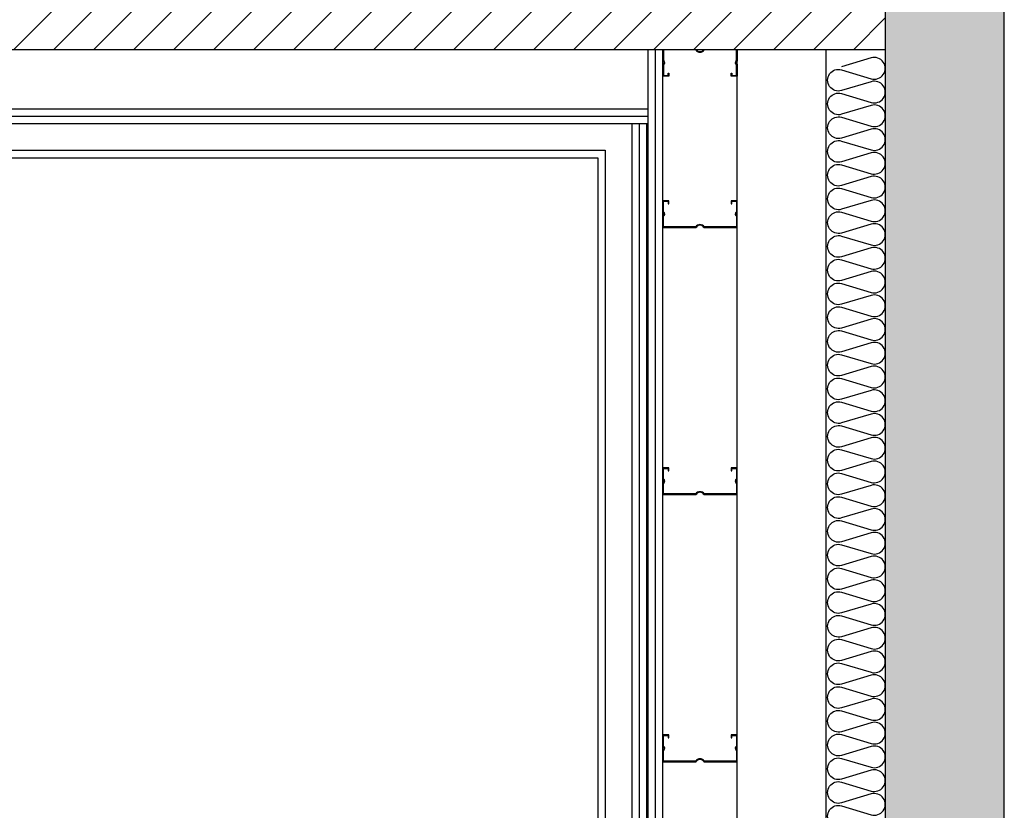
# Model space of a CAD drawing. Units: millimetres. Extents: x 188 to 55540, y 896 to 45655.
# Drawn here: x 51729 to 55130, y 32973 to 35705 of the extents above; entities that cross this region are included whole.
import ezdxf

# ---------------------------------------------------------------- set-up
doc = ezdxf.new("R2010")
doc.units = ezdxf.units.MM
for name, color, linetype in [('A-WALL_조적', 3, 'Continuous'), ('AA-HAT', 253, 'Continuous'), ('AA-경량철골', 8, 'Continuous'), ('FIN', 5, 'Continuous'), ('IN', 8, 'Continuous'), ('석고보드', 7, 'Continuous'), ('옹벽', 2, 'Continuous'), ('옹벽솔리드', 252, 'Continuous')]:
    doc.layers.add(name, color=color, linetype=linetype)

msp = doc.modelspace()

# ---------------------------------------------------------------- hatches: boundary and pattern name
at = {"layer": 'AA-HAT'}
h = msp.add_hatch(dxfattribs=at)
h.set_pattern_fill('ANSI31', color=8, scale=30.763542, style=0)
h.set_pattern_definition([(45, (-796752.41, -44981.895), (-69.066121, 69.066121), [])])
h.paths.add_polyline_path([(48772.3, 37756), (51233.4, 37756), (51233.4, 36012.7), (48772.3, 36012.7)], flags=17)
h.paths.add_polyline_path([(51438.5, 37756), (48362.1, 37756), (48362.1, 35602.5), (54719.9, 35602.5), (54719.9, 36012.7), (51438.5, 36012.7)])
at = {"layer": '옹벽솔리드'}
msp.add_hatch(color=8, dxfattribs=at).paths.add_polyline_path([(55130.1, 36730.5), (54719.9, 36730.5), (54719.9, 20938.6), (55130.1, 20938.6)])

# ---------------------------------------------------------------- linework, layer by layer
at = {"color": 8}
for points in [[(48561.1, 35397.4), (53899.6, 35397.4)], [(48561.1, 35346.1), (53899.6, 35346.1)]]:
    msp.add_lwpolyline(points, dxfattribs=at)
at = {"layer": 'A-WALL_조적', "color": 8, "ltscale": 3}
for p, q in [((54719.9, 35602.5), (54719.9, 36012.7)), ((48362.1, 35602.5), (54719.9, 35602.5))]:
    msp.add_line(p, q, dxfattribs=at)
at = {"layer": 'AA-경량철골'}
for p, q in [((53950.8, 35602.5), (54065.7, 35602.5)), ((53950.8, 35561.5), (53950.8, 35602.5)), ((53952.9, 35600.5), (53952.9, 35563.2)), ((54064.5, 35600.5), (53952.9, 35600.5)), ((54092.3, 35602.5), (54207.2, 35602.5)), ((54205.1, 35600.5), (54093.5, 35600.5)), ((54205.1, 35563.2), (54205.1, 35600.5)), ((54207.2, 35602.5), (54207.2, 35561.5)), ((53950.8, 35510.2), (53950.8, 35551.2)), ((53952.9, 35549.5), (53952.9, 35512.3)), ((54205.1, 35512.3), (54205.1, 35549.5)), ((54207.2, 35551.2), (54207.2, 35510.2)), ((53971.3, 35510.2), (53950.8, 35510.2)), ((53952.9, 35512.3), (53969.3, 35512.3)), ((53969.3, 35520.5), (53971.3, 35520.5)), ((53969.3, 35512.3), (53969.3, 35520.5)), ((53971.3, 35520.5), (53971.3, 35510.2)), ((54186.7, 35510.2), (54186.7, 35520.5)), ((54186.7, 35520.5), (54188.7, 35520.5)), ((54207.2, 35510.2), (54186.7, 35510.2)), ((54188.7, 35520.5), (54188.7, 35512.3)), ((54188.7, 35512.3), (54205.1, 35512.3)), ((53950.8, 35079.5), (53950.8, 35038.5)), ((53971.3, 35079.5), (53950.8, 35079.5)), ((53952.9, 35077.5), (53969.3, 35077.5)), ((53952.9, 35040.3), (53952.9, 35077.5)), ((53969.3, 35077.5), (53969.3, 35069.3)), ((53969.3, 35069.3), (53971.3, 35069.3)), ((53971.3, 35069.3), (53971.3, 35079.5)), ((54207.2, 35079.5), (54186.7, 35079.5)), ((54186.7, 35079.5), (54186.7, 35069.3)), ((54186.7, 35069.3), (54188.7, 35069.3)), ((54188.7, 35069.3), (54188.7, 35077.5)), ((54188.7, 35077.5), (54205.1, 35077.5)), ((54205.1, 35077.5), (54205.1, 35040.3)), ((54207.2, 35038.5), (54207.2, 35079.5)), ((53950.8, 35028.3), (53950.8, 34987.3)), ((53952.9, 34989.3), (53952.9, 35026.5)), ((54205.1, 35026.5), (54205.1, 34989.3)), ((54207.2, 34987.3), (54207.2, 35028.3)), ((53950.8, 34987.3), (54065.7, 34987.3)), ((54064.5, 34989.3), (53952.9, 34989.3)), ((54092.3, 34987.3), (54207.2, 34987.3)), ((54205.1, 34989.3), (54093.5, 34989.3)), ((53950.8, 34156.6), (53950.8, 34115.6)), ((53971.3, 34156.6), (53950.8, 34156.6)), ((53952.9, 34154.6), (53969.3, 34154.6)), ((53952.9, 34117.4), (53952.9, 34154.6)), ((53969.3, 34154.6), (53969.3, 34146.4)), ((53969.3, 34146.4), (53971.3, 34146.4)), ((53971.3, 34146.4), (53971.3, 34156.6)), ((54207.2, 34156.6), (54186.7, 34156.6)), ((54186.7, 34156.6), (54186.7, 34146.4)), ((54186.7, 34146.4), (54188.7, 34146.4)), ((54188.7, 34146.4), (54188.7, 34154.6)), ((54188.7, 34154.6), (54205.1, 34154.6)), ((54205.1, 34154.6), (54205.1, 34117.4)), ((54207.2, 34115.6), (54207.2, 34156.6)), ((53950.8, 34105.4), (53950.8, 34064.3)), ((53952.9, 34066.4), (53952.9, 34103.6)), ((54205.1, 34103.6), (54205.1, 34066.4)), ((54207.2, 34064.3), (54207.2, 34105.4)), ((53950.8, 34064.3), (54065.7, 34064.3)), ((54064.5, 34066.4), (53952.9, 34066.4)), ((54092.3, 34064.3), (54207.2, 34064.3)), ((54205.1, 34066.4), (54093.5, 34066.4)), ((53950.8, 33233.7), (53950.8, 33192.7)), ((53971.3, 33233.7), (53950.8, 33233.7)), ((53952.9, 33231.7), (53969.3, 33231.7)), ((53952.9, 33194.5), (53952.9, 33231.7)), ((53969.3, 33231.7), (53969.3, 33223.5)), ((53971.3, 33223.5), (53971.3, 33233.7)), ((54207.2, 33233.7), (54186.7, 33233.7)), ((54186.7, 33233.7), (54186.7, 33223.5)), ((54188.7, 33223.5), (54188.7, 33231.7)), ((54188.7, 33231.7), (54205.1, 33231.7)), ((54205.1, 33231.7), (54205.1, 33194.5)), ((54207.2, 33192.7), (54207.2, 33233.7)), ((53969.3, 33223.5), (53971.3, 33223.5)), ((54186.7, 33223.5), (54188.7, 33223.5)), ((53950.8, 33182.5), (53950.8, 33141.4)), ((53952.9, 33143.5), (53952.9, 33180.7)), ((54205.1, 33180.7), (54205.1, 33143.5)), ((54207.2, 33141.4), (54207.2, 33182.5)), ((53950.8, 33141.4), (54065.7, 33141.4)), ((54064.5, 33143.5), (53952.9, 33143.5)), ((54092.3, 33141.4), (54207.2, 33141.4)), ((54205.1, 33143.5), (54093.5, 33143.5))]:
    msp.add_line(p, q, dxfattribs=at)
at = {"layer": 'AA-경량철골', "color": 8}
msp.add_line((54207.2, 20938.6), (54207.2, 35602.5), dxfattribs=at)
at = {"layer": 'AA-경량철골'}
for centre, radius, start, end in [((54079, 35609.9), 17.3, 213.0153, 326.9847), ((54079, 35609.9), 15.2, 208.919, 331.081), ((53950.8, 35556.4), 5.13, 270, 90), ((53950.8, 35556.4), 7.18, 286.6015, 73.3985), ((54207.2, 35556.4), 7.18, 106.6015, 253.3985), ((54207.2, 35556.4), 5.13, 90, 270), ((53950.8, 35033.4), 5.13, 270, 90), ((53950.8, 35033.4), 7.18, 286.6015, 73.3985), ((54207.2, 35033.4), 7.18, 106.6015, 253.3985), ((54207.2, 35033.4), 5.13, 90, 270), ((54079, 34979.9), 17.3, 33.0153, 146.9847), ((54079, 34979.9), 15.2, 28.919, 151.081), ((53950.8, 34110.5), 5.13, 270, 90), ((53950.8, 34110.5), 7.18, 286.6015, 73.3985), ((54207.2, 34110.5), 7.18, 106.6015, 253.3985), ((54207.2, 34110.5), 5.13, 90, 270), ((54079, 34057), 17.3, 33.0153, 146.9847), ((54079, 34057), 15.2, 28.919, 151.081), ((53950.8, 33187.6), 7.18, 286.6015, 73.3985), ((54207.2, 33187.6), 7.18, 106.6015, 253.3985), ((53950.8, 33187.6), 5.13, 270, 90), ((54207.2, 33187.6), 5.13, 90, 270), ((54079, 33134.1), 17.3, 33.0153, 146.9847), ((54079, 33134.1), 15.2, 28.919, 151.081)]:
    msp.add_arc(centre, radius, start, end, dxfattribs=at)
at = {"layer": 'FIN', "color": 8}
for p, q in [((48653.4, 35253.8), (53751.9, 35253.8)), ((53751.9, 35253.8), (53751.9, 21287.1)), ((48679, 35228.2), (53726.3, 35228.2)), ((53726.3, 35228.2), (53726.3, 21312.8))]:
    msp.add_line(p, q, dxfattribs=at)
at = {"layer": 'IN', "color": 8}
msp.add_line((54514.8, 20938.6), (54514.8, 35602.5), dxfattribs=at)
for points in [[(54568, 35460.1, -1.344031), (54568, 35531.9), (54670.5, 35501.1, 1.344031), (54670.5, 35572.9), (54568, 35542.1)], [(54568, 35378.1, -1.344031), (54568, 35449.8), (54670.5, 35419.1, 1.344031), (54670.5, 35490.9), (54568, 35460.1)], [(54568, 35296, -1.344031), (54568, 35367.8), (54670.5, 35337, 1.344031), (54670.5, 35408.8), (54568, 35378.1)], [(54568, 35214, -1.344031), (54568, 35285.8), (54670.5, 35255, 1.344031), (54670.5, 35326.8), (54568, 35296)], [(54568, 35131.9, -1.344031), (54568, 35203.7), (54670.5, 35173, 1.344031), (54670.5, 35244.7), (54568, 35214)], [(54568, 35049.9, -1.344031), (54568, 35121.7), (54670.5, 35090.9, 1.344031), (54670.5, 35162.7), (54568, 35131.9)], [(54568, 34967.9, -1.344031), (54568, 35039.7), (54670.5, 35008.9, 1.344031), (54670.5, 35080.7), (54568, 35049.9)], [(54568, 34885.8, -1.344031), (54568, 34957.6), (54670.5, 34926.9, 1.344031), (54670.5, 34998.6), (54568, 34967.9)], [(54568, 34803.8, -1.344031), (54568, 34875.6), (54670.5, 34844.8, 1.344031), (54670.5, 34916.6), (54568, 34885.8)], [(54568, 34721.8, -1.344031), (54568, 34793.5), (54670.5, 34762.8, 1.344031), (54670.5, 34834.6), (54568, 34803.8)], [(54568, 34639.7, -1.344031), (54568, 34711.5), (54670.5, 34680.7, 1.344031), (54670.5, 34752.5), (54568, 34721.8)], [(54568, 34557.7, -1.344031), (54568, 34629.5), (54670.5, 34598.7, 1.344031), (54670.5, 34670.5), (54568, 34639.7)], [(54568, 34475.7, -1.344031), (54568, 34547.4), (54670.5, 34516.7, 1.344031), (54670.5, 34588.5), (54568, 34557.7)], [(54568, 34393.6, -1.344031), (54568, 34465.4), (54670.5, 34434.6, 1.344031), (54670.5, 34506.4), (54568, 34475.7)], [(54568, 34311.6, -1.344031), (54568, 34383.4), (54670.5, 34352.6, 1.344031), (54670.5, 34424.4), (54568, 34393.6)], [(54568, 34229.5, -1.344031), (54568, 34301.3), (54670.5, 34270.6, 1.344031), (54670.5, 34342.3), (54568, 34311.6)], [(54568, 34147.5, -1.344031), (54568, 34219.3), (54670.5, 34188.5, 1.344031), (54670.5, 34260.3), (54568, 34229.5)], [(54568, 34065.5, -1.344031), (54568, 34137.3), (54670.5, 34106.5, 1.344031), (54670.5, 34178.3), (54568, 34147.5)], [(54568, 33983.4, -1.344031), (54568, 34055.2), (54670.5, 34024.5, 1.344031), (54670.5, 34096.2), (54568, 34065.5)], [(54568, 33901.4, -1.344031), (54568, 33973.2), (54670.5, 33942.4, 1.344031), (54670.5, 34014.2), (54568, 33983.4)], [(54568, 33819.4, -1.344031), (54568, 33891.1), (54670.5, 33860.4, 1.344031), (54670.5, 33932.2), (54568, 33901.4)], [(54568, 33737.3, -1.344031), (54568, 33809.1), (54670.5, 33778.3, 1.344031), (54670.5, 33850.1), (54568, 33819.4)], [(54568, 33655.3, -1.344031), (54568, 33727.1), (54670.5, 33696.3, 1.344031), (54670.5, 33768.1), (54568, 33737.3)], [(54568, 33573.3, -1.344031), (54568, 33645), (54670.5, 33614.3, 1.344031), (54670.5, 33686.1), (54568, 33655.3)], [(54568, 33491.2, -1.344031), (54568, 33563), (54670.5, 33532.2, 1.344031), (54670.5, 33604), (54568, 33573.3)], [(54568, 33409.2, -1.344031), (54568, 33481), (54670.5, 33450.2, 1.344031), (54670.5, 33522), (54568, 33491.2)], [(54568, 33327.2, -1.344031), (54568, 33398.9), (54670.5, 33368.2, 1.344031), (54670.5, 33440), (54568, 33409.2)], [(54568, 33245.1, -1.344031), (54568, 33316.9), (54670.5, 33286.1, 1.344031), (54670.5, 33357.9), (54568, 33327.2)], [(54568, 33163.1, -1.344031), (54568, 33234.9), (54670.5, 33204.1, 1.344031), (54670.5, 33275.9), (54568, 33245.1)], [(54568, 33081, -1.344031), (54568, 33152.8), (54670.5, 33122.1, 1.344031), (54670.5, 33193.8), (54568, 33163.1)], [(54568, 32999, -1.344031), (54568, 33070.8), (54670.5, 33040, 1.344031), (54670.5, 33111.8), (54568, 33081)], [(54568, 32917, -1.344031), (54568, 32988.8), (54670.5, 32958, 1.344031), (54670.5, 33029.8), (54568, 32999)]]:
    msp.add_lwpolyline(points, format="xyb", dxfattribs=at)
msp.add_lwpolyline([(48561.1, 35371.8), (53899.6, 35371.8)], dxfattribs=at)
at = {"layer": '석고보드', "color": 8}
for p, q in [((53899.6, 20938.5), (53899.6, 35602.5)), ((53925.2, 20938.5), (53925.2, 35602.5)), ((53950.8, 20938.5), (53950.8, 35602.5)), ((53844.2, 20938.5), (53844.2, 35346.1)), ((53869.9, 20938.5), (53869.9, 35346.1)), ((53895.5, 20938.5), (53895.5, 35346.1))]:
    msp.add_line(p, q, dxfattribs=at)
at = {"layer": '옹벽', "color": 8}
for p, q in [((54719.9, 20938.6), (54719.9, 36730.5)), ((55130.1, 20938.6), (55130.1, 36730.5))]:
    msp.add_line(p, q, dxfattribs=at)

doc.saveas('drawing.dxf')
